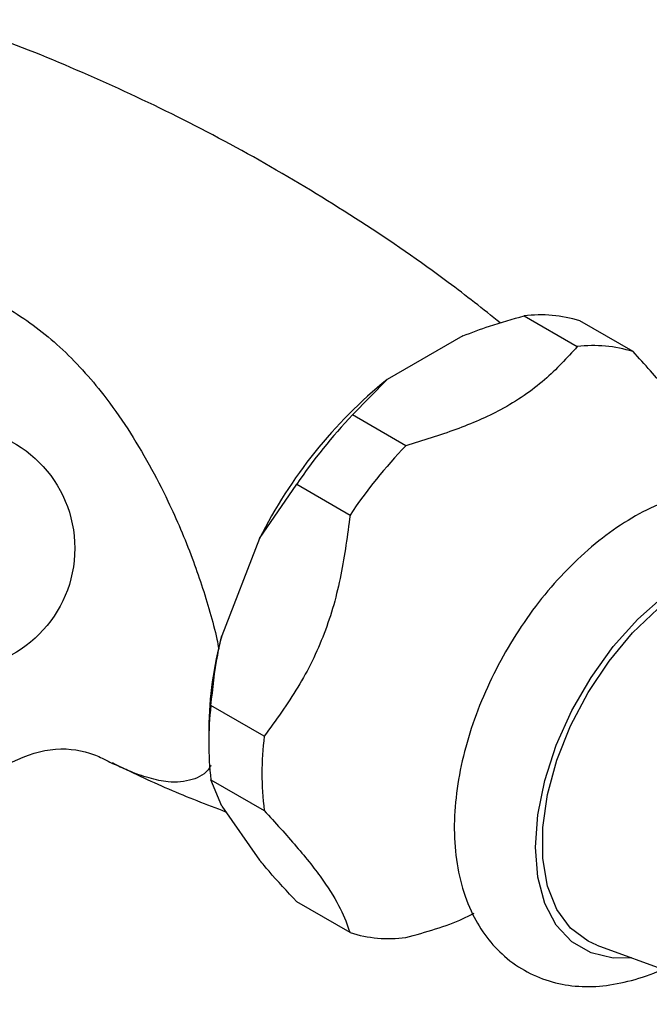
# Model space of a CAD drawing. Units: millimetres. Extents: x 5 to 995, y 5 to 995.
# Drawn here: x 241 to 257, y 870 to 896 of the extents above; entities that cross this region are included whole.
import ezdxf

# ---------------------------------------------------------------- set-up
doc = ezdxf.new("R2010")
doc.units = ezdxf.units.MM

msp = doc.modelspace()

# ---------------------------------------------------------------- linework, layer by layer
at = {"color": 7, "linetype": 'Continuous', "lineweight": 25}
for p, q in [((253.996, 887.891), (255.411, 887.074)), ((256.891, 886.942), (255.476, 887.758)), ((252.367, 887.358), (250.36, 886.199)), ((249.438, 885.259), (250.36, 886.199)), ((250.852, 884.442), (249.438, 885.259)), ((246.967, 881.978), (247.958, 883.418)), ((247.958, 883.418), (249.372, 882.601)), ((246.967, 881.978), (245.963, 879.391)), ((247.093, 876.727), (245.678, 877.543)), ((245.618, 876.93), (245.618, 876.522)), ((245.678, 875.57), (247.093, 874.753)), ((245.963, 874.866), (245.678, 875.57)), ((245.963, 874.866), (246.967, 873.438)), ((249.372, 871.51), (247.958, 872.327)), ((255.929, 871.177), (260.221, 869.606))]:
    msp.add_line(p, q, dxfattribs=at)
at = {"color": 8, "linetype": 'Continuous', "lineweight": 25, "flags": 128}
msp.add_lwpolyline([(256.856, 870.838), (256.366, 870.834), (255.776, 870.97), (255.266, 871.265), (254.852, 871.708), (254.548, 872.287), (254.361, 872.983), (254.298, 873.776), (254.361, 874.642), (254.548, 875.554), (254.852, 876.485), (255.266, 877.406), (255.776, 878.289), (256.366, 879.107), (257.02, 879.836), (257.716, 880.454), (258.435, 880.941), (259.153, 881.283), (259.849, 881.47), (260.503, 881.495), (261.094, 881.359), (261.603, 881.064), (262.017, 880.621), (262.258, 880.195)], dxfattribs=at)
at = {"color": 7, "linetype": 'Continuous', "lineweight": 25, "flags": 128}
msp.add_lwpolyline([(255.929, 871.177), (255.698, 871.28), (255.231, 871.627), (254.867, 872.121), (254.618, 872.744), (254.491, 873.478), (254.491, 874.298), (254.618, 875.177), (254.867, 876.089), (255.231, 877.003), (255.698, 877.89), (256.253, 878.721), (256.878, 879.471), (257.553, 880.114), (258.257, 880.63), (258.966, 881.003), (259.658, 881.22), (260.311, 881.274), (260.904, 881.165), (261.417, 880.894), (261.501, 880.828)], dxfattribs=at)
at = {"color": 7, "linetype": 'Continuous', "lineweight": 25}
msp.add_circle((238.834, 881.717), 3.226, dxfattribs=at)
for centre, radius, start, end in [((254.432, 884.422), 3.495, 72.6188, 97.1622), ((255.846, 883.606), 3.495, 72.6188, 97.1622), ((258.445, 876.226), 12.839, 129.0296, 153.3812), ((259.489, 875.664), 13.896, 136.3295, 146.0814), ((260.903, 874.847), 13.896, 136.3295, 146.0814), ((255.271, 876.834), 9.653, 164.6401, 179.4309), ((253.731, 876.556), 8.113, 173.014, 186.986), ((255.145, 875.74), 8.113, 173.014, 186.986), ((250.416, 874.846), 3.495, 252.6188, 277.1622)]:
    msp.add_arc(centre, radius, start, end, dxfattribs=at)
for points, knots in [([(253.365, 887.704), (252.907, 888.067), (251.717, 889.013), (249.678, 890.402), (247.278, 891.873), (244.806, 893.199), (242.28, 894.368), (240.197, 895.222), (238.948, 895.632), (238.567, 895.757)], [0, 0, 0, 0, 0.103739, 0.270023, 0.435847, 0.601001, 0.765256, 0.928395, 1, 1, 1, 1]), ([(252.367, 887.358), (252.602, 887.449), (253.123, 887.648), (253.687, 887.805), (253.996, 887.891)], [0, 0, 0, 0, 0.450942, 1, 1, 1, 1]), ([(255.411, 887.074), (255.137, 886.774), (254.582, 886.167), (253.491, 885.411), (252.196, 884.85), (251.303, 884.579), (250.852, 884.442)], [0, 0, 0, 0, 0.267066, 0.541217, 0.767884, 1, 1, 1, 1]), ([(259.17, 883.699), (259.101, 883.892), (258.962, 884.281), (258.527, 885.02), (257.809, 885.932), (257.2, 886.602), (256.891, 886.942)], [0, 0, 0, 0, 0.244278, 0.493448, 0.742659, 1, 1, 1, 1]), ([(262.909, 879.651), (262.875, 879.924), (262.803, 880.497), (262.534, 881.248), (262.156, 881.905), (261.681, 882.444), (261.102, 882.869), (260.438, 883.155), (259.73, 883.292), (258.991, 883.285), (258.226, 883.138), (257.442, 882.848), (256.652, 882.417), (255.878, 881.853), (255.139, 881.173), (254.453, 880.396), (253.835, 879.539), (253.297, 878.623), (252.848, 877.665), (252.498, 876.684), (252.258, 875.698), (252.135, 874.724), (252.139, 873.781), (252.279, 872.89), (252.55, 872.108), (252.93, 871.453), (253.405, 870.913), (253.984, 870.49), (254.649, 870.204), (255.357, 870.068), (256.096, 870.073), (256.859, 870.232), (257.386, 870.395), (257.65, 870.54), (257.658, 870.544)], [0, 0, 0, 0, 0.031648, 0.066409, 0.096379, 0.12538, 0.15634, 0.186438, 0.216266, 0.246505, 0.277771, 0.310298, 0.343858, 0.37795, 0.412092, 0.446118, 0.48003, 0.513892, 0.547788, 0.581784, 0.615976, 0.650455, 0.68527, 0.720325, 0.755086, 0.785052, 0.814049, 0.845004, 0.875101, 0.904928, 0.935171, 0.966441, 0.998973, 1, 1, 1, 1]), ([(249.372, 882.601), (249.303, 882.069), (249.164, 880.994), (248.729, 879.426), (248.011, 877.986), (247.402, 877.151), (247.093, 876.727)], [0, 0, 0, 0, 0.244278, 0.493448, 0.742659, 1, 1, 1, 1]), ([(245.678, 877.543), (245.726, 877.992), (245.791, 878.614), (245.925, 879.222), (245.963, 879.391)], [0, 0, 0, 0, 0.7212226, 1, 1, 1, 1]), ([(239.37, 875.372), (239.706, 875.615), (240.381, 876.104), (241.576, 876.481), (242.448, 876.308), (242.92, 876.083), (243.017, 876.025), (243.064, 875.998)], [0, 0, 0, 0, 0.2517998, 0.5063633, 0.7616993, 0.8852422, 1, 1, 1, 1]), ([(243.053, 876.024), (243.549, 875.784), (244.537, 875.307), (245.557, 874.916), (246.064, 874.722)], [0, 0, 0, 0, 0.502486, 1, 1, 1, 1]), ([(247.093, 874.753), (247.386, 874.43), (247.98, 873.778), (248.698, 872.876), (249.156, 872.114), (249.299, 871.714), (249.372, 871.51)], [0, 0, 0, 0, 0.244278, 0.493448, 0.742659, 1, 1, 1, 1]), ([(247.958, 872.327), (247.703, 872.601), (247.35, 872.982), (247.05, 873.339), (246.967, 873.438)], [0, 0, 0, 0, 0.721223, 1, 1, 1, 1]), ([(250.852, 871.378), (251.386, 871.525), (252.036, 871.705), (252.574, 871.976), (252.67, 872.024)], [0, 0, 0, 0, 0.821718, 1, 1, 1, 1])]:
    msp.add_open_spline(points, degree=3, knots=knots, dxfattribs=at)
at = {"color": 8, "linetype": 'Continuous', "lineweight": 25}
for points, knots in [([(231.693, 884.384), (231.628, 884.5), (231.358, 884.977), (231.238, 885.862), (231.438, 886.918), (232.077, 887.797), (233.043, 888.486), (234.274, 888.951), (235.703, 889.186), (237.272, 889.151), (238.875, 888.796), (240.38, 888.096), (241.708, 887.091), (242.706, 885.985), (243.469, 884.908), (244.035, 883.963), (244.616, 882.83), (245.175, 881.531), (245.587, 880.274), (245.807, 879.455), (245.868, 879.131), (245.884, 879.045)], [0, 0, 0, 0, 0.0155785, 0.0638451, 0.1121056, 0.1640866, 0.2190594, 0.2799089, 0.3446926, 0.4132387, 0.487691, 0.5618405, 0.634563, 0.7097515, 0.7561604, 0.8015969, 0.8447648, 0.9075209, 0.9628925, 0.9902149, 1, 1, 1, 1]), ([(245.678, 875.946), (245.669, 875.931), (245.537, 875.721), (245.171, 875.533), (244.618, 875.48), (244.036, 875.605), (243.547, 875.775), (243.201, 875.939), (243.063, 876.004)], [0, 0, 0, 0, 0.016812, 0.247309, 0.507987, 0.690133, 0.876393, 1, 1, 1, 1])]:
    msp.add_open_spline(points, degree=3, knots=knots, dxfattribs=at)

doc.saveas('drawing.dxf')
